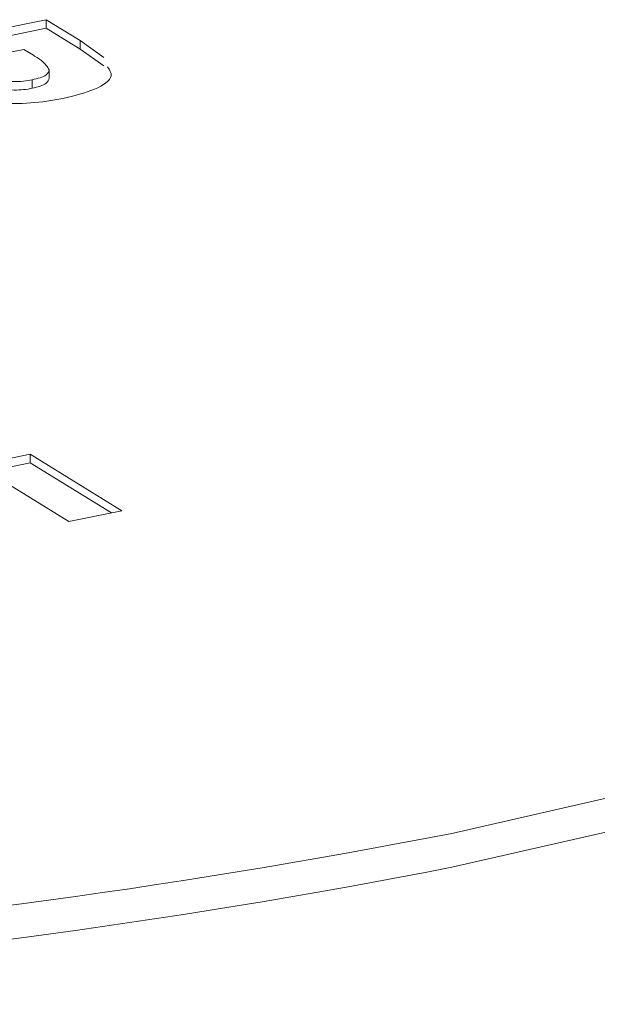
# Model space of a CAD drawing. Extents: x 19.1 to 29.8, y 0.6 to 8.7.
# Drawn here: x 25.5 to 25.5, y 4.7 to 4.7 of the extents above; entities that cross this region are included whole.
import ezdxf

# ---------------------------------------------------------------- set-up
doc = ezdxf.new("R2010")
doc.units = 0
doc.header["$MEASUREMENT"] = 0
doc.layers.get('0').update_dxf_attribs({"linetype": 'CONTINUOUS'})
doc.layers.add('D7', color=7, linetype='CONTINUOUS')

# ---------------------------------------------------------------- blocks, each defined once
blk = doc.blocks.new('A$C4A542EA1')
at = {"color": 7, "linetype": 'Continuous', "lineweight": 15}
for p, q in [((5.726757082935844, 1.01790192295989), (5.733353624509451, 1.019255000540303)), ((5.733353624509451, 1.019255000540303), (5.734116566836644, 1.018785518094141)), ((5.733353624509451, 1.019065145969425), (5.733353624509451, 1.019255000540303)), ((5.72698825085082, 1.01775948537556), (5.733353624509451, 1.019065145969425)), ((5.733353624509451, 1.019065145969425), (5.734116566836644, 1.018595663523262)), ((5.734116566836644, 1.018785518094141), (5.734643831263835, 1.01840958056201)), ((5.734116566836644, 1.018595663523262), (5.734116566836644, 1.018785518094141)), ((5.732853340613683, 1.018591483255914), (5.731500017591475, 1.018313890668953)), ((5.733068505031088, 1.018459080171946), (5.732853340613683, 1.018591483255914)), ((5.734116566836644, 1.018595663523262), (5.734643831263835, 1.018219725991132)), ((5.733421877233621, 1.017944206469513), (5.733421877233621, 1.018134061040391)), ((5.733043656556458, 1.017719576776163), (5.733043656556458, 1.017909431347043)), ((5.726398601360369, 1.008173349768063), (5.732995473173855, 1.009526495087028)), ((5.732995473173855, 1.009526495087028), (5.735046256048076, 1.008264530026194)), ((5.732995473173855, 1.00933664051615), (5.732995473173855, 1.009526495087028)), ((5.726630099515216, 1.008030979922284), (5.732995473173855, 1.00933664051615)), ((5.732995473173855, 1.00933664051615), (5.734814789851601, 1.008217109964785)), ((5.73386201584368, 1.008021619577965), (5.732494859038209, 1.008862910064086)), ((5.735046256048076, 1.008264530026194), (5.73386201584368, 1.008021619577965))]:
    blk.add_line(p, q, dxfattribs=at)
at = {"color": 7, "linetype": 'Continuous', "lineweight": 15, "flags": 128}
for points in [[(5.742428251767929, 1.001041953937616), (5.747379306008728, 1.002174211282453)], [(5.742428251767929, 1.000282491097759), (5.747379306008728, 1.001414748442597), (5.751999669544116, 1.002711481457796), (5.756246356925036, 1.004160666073354), (5.760079477571505, 1.005748644721918), (5.763463175403988, 1.007460631946218), (5.766366149747309, 1.00928066481101), (5.768761039094709, 1.011191711154441), (5.770625646735265, 1.013175999205567), (5.771942610514042, 1.015214949845798), (5.772699256411752, 1.01728953766399), (5.772896793068032, 1.019031605007232)]]:
    blk.add_lwpolyline(points, dxfattribs=at)
at = {"color": 7, "linetype": 'Continuous', "lineweight": 15}
for centre, radius in [((5.712198766445862, 1.15547337342535), 0.1573622734578837), ((5.712198766445862, 1.154713910585478), 0.1573622734578672)]:
    blk.add_arc(centre, radius, 266.8769605680203, 281.0754346829634, dxfattribs=at)
for points, knots in [([(5.733421877233621, 1.018134061040391), (5.733380854573053, 1.018198096953721), (5.73330741275463, 1.018312738809092), (5.733141668792424, 1.01841426418866), (5.733068505031088, 1.018459080171946)], [0, 0, 0, 0, 0.5585735953253103, 0.9999999999999999, 0.9999999999999999, 0.9999999999999999, 0.9999999999999999]), ([(5.731741874980461, 1.018165061859017), (5.731880576211328, 1.018073916097128), (5.732054046435639, 1.017959922330371), (5.732426143520588, 1.017882570452915), (5.73263703052363, 1.01786684794825), (5.732852640666135, 1.0178755168726), (5.732979962540103, 1.017898122606778), (5.733043656556458, 1.017909431347043)], [0, 0, 0, 0, 0.4993388119695498, 0.6245107933093326, 0.7495652260343801, 0.8747175477914225, 1, 1, 1, 1]), ([(5.733043656556458, 1.017909431347043), (5.73310397855106, 1.017923658407111), (5.733224586667031, 1.017952104066477), (5.733389660703178, 1.018026442479107), (5.733409679997873, 1.018093316461606), (5.733421877233621, 1.018134061040391)], [0, 0, 0, 0, 0.281071290948645, 0.5619754300178539, 0.9999999999999999, 0.9999999999999999, 0.9999999999999999, 0.9999999999999999]), ([(5.734728510125375, 1.01819706787974), (5.734772430762302, 1.018130847615612), (5.734888101993139, 1.017956447151647), (5.734478436964277, 1.017678044576914), (5.733977081658015, 1.017551746358554), (5.733725961665701, 1.01748848581812)], [0, 0, 0, 0, 0.2340243616726797, 0.616336370624438, 0.9999999999999999, 0.9999999999999999, 0.9999999999999999, 0.9999999999999999]), ([(5.731741874980461, 1.017975207288139), (5.731880576211328, 1.017884061526249), (5.732054046435639, 1.017770067759493), (5.732426143520588, 1.017692715882037), (5.73263703052363, 1.01767699337737), (5.732852640666135, 1.017685662301721), (5.732979962540103, 1.0177082680359), (5.733043656556458, 1.017719576776163)], [0, 0, 0, 0, 0.4993388119695498, 0.6245107933093326, 0.7495652260343801, 0.8747175477914225, 1, 1, 1, 1]), ([(5.733043656556458, 1.017719576776163), (5.73310397855106, 1.017733803836232), (5.733224586667031, 1.017762249495598), (5.733389660703178, 1.017836587908229), (5.733409679997873, 1.017903461890727), (5.733421877233621, 1.017944206469513)], [0, 0, 0, 0, 0.281071290948645, 0.5619754300178539, 0.9999999999999999, 0.9999999999999999, 0.9999999999999999, 0.9999999999999999]), ([(5.733725961665701, 1.01748848581812), (5.733490976547127, 1.017448379728187), (5.73302147471583, 1.017368247493501), (5.732276875309413, 1.017381492663079), (5.731655053441589, 1.01747217132862), (5.731346677606812, 1.01756682694917), (5.73119240803484, 1.017614179823231)], [0, 0, 0, 0, 0.2798993617547703, 0.5592407881867929, 0.7795036858137101, 1, 1, 1, 1]), ([(5.620619704800387, 1.007243483385358), (5.620614008518697, 1.006908522807586), (5.62059341112548, 1.005697326608336), (5.621085666341596, 1.003623399580967), (5.622073910858656, 1.001063437836645), (5.623580722207944, 0.9985585331565865), (5.625571368623458, 0.9961062056518957), (5.628061047673736, 0.993716628504032), (5.631034827705395, 0.9914081678570037), (5.634469327681149, 0.989200574835956), (5.638334861851515, 0.9871088766376195), (5.642601302785099, 0.9851436641538358), (5.647242838603464, 0.9833122202391191), (5.652232607209324, 0.9816206561355907), (5.657543932752429, 0.9800752504211836), (5.663148676378459, 0.9786818285148806), (5.669017107442098, 0.9774461890847626), (5.675117867315866, 0.9763737879197567), (5.681418200653685, 0.9754691205322965), (5.687884363405399, 0.9747367232215476), (5.694481274692958, 0.9741798896048746), (5.70117302496779, 0.9738013003523927), (5.707923336772328, 0.9736027779798251), (5.714695258672545, 0.973585435001036), (5.72145194639381, 0.973749172491293), (5.728156117145058, 0.974093117488632), (5.734771553693587, 0.9746155915640431), (5.741261885816261, 0.975314009618522), (5.747592263352463, 0.9761847939463886), (5.753728001895194, 0.9772238929710362), (5.759636511604935, 0.9784263754528038), (5.765285844940404, 0.9797868720514193), (5.770646877478082, 0.9812991587155757), (5.775690678576073, 0.9829575146072287), (5.780391424479173, 0.9847556176325174), (5.784724645863388, 0.9866877465303627), (5.788667865580461, 0.9887487869364806), (5.792199416630037, 0.9909348059579877), (5.795297673676817, 0.9932426385333981), (5.797938139739298, 0.9956675822082568), (5.800089146773157, 0.9982004122405845), (5.801731380969354, 1.000821772133539), (5.802808875534115, 1.003500514638366), (5.803348167130647, 1.005838831528548), (5.803315069609294, 1.007267746998855), (5.803302933068093, 1.007791716491666)], [0, 0, 0, 0, 0.008449681224714081, 0.03055351125890846, 0.05278520793745882, 0.07548574726763285, 0.09879431873105173, 0.122628158128862, 0.1467868789198638, 0.1710777285580107, 0.1953655975233993, 0.2196011435904106, 0.2437733742671679, 0.2678864497394933, 0.2919484354491803, 0.3159681108781675, 0.3399523119882912, 0.3639099928834841, 0.3878447861619441, 0.4117633438785155, 0.4356693577854124, 0.4595659599910572, 0.4834560921131457, 0.5073449430312736, 0.5312319055423788, 0.5551221938048504, 0.5790159089409403, 0.6029185879766918, 0.6268319022550173, 0.6507603182304449, 0.6747068370017834, 0.6986787415200458, 0.7226813692867569, 0.7467220093302687, 0.7708086293315949, 0.7949524805103412, 0.8191618467265824, 0.8434434443062908, 0.8677945496393875, 0.8921818841850789, 0.9164776087412193, 0.9404872329372901, 0.9639667812799668, 0.9867869669484411, 1, 1, 1, 1])]:
    blk.add_open_spline(points, degree=3, knots=knots, dxfattribs=at)

msp = doc.modelspace()

# ---------------------------------------------------------------- block references
at = {"layer": 'D7', "color": 7, "linetype": 'Continuous'}
msp.add_blockref('A$C4A542EA1', (19.7745929222632, 3.704831733811382), dxfattribs=at)

doc.saveas('drawing.dxf')
